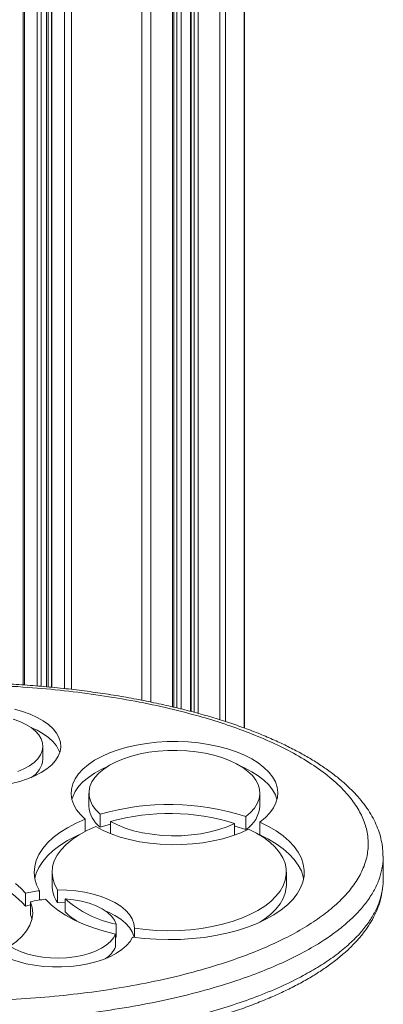
# Model space of a CAD drawing. Units: millimetres. Extents: x -8945 to 18538, y -3899 to 7514.
# Drawn here: x 17805 to 17927, y -3349 to -3018 of the extents above; entities that cross this region are included whole.
import ezdxf

# ---------------------------------------------------------------- set-up
doc = ezdxf.new("R2010")
doc.units = ezdxf.units.MM

msp = doc.modelspace()

# ---------------------------------------------------------------- linework, layer by layer
at = {"color": 8, "linetype": 'Continuous', "lineweight": 15}
for p, q in [((17872.58, -1007.61), (17872.58, -3253.06)), ((17874.45, -1006.89), (17874.45, -3253.65)), ((17822.82, -1011.26), (17822.82, -3242.86)), ((17856.7, -1012.2), (17856.7, -3248.73)), ((17858.14, -1011.78), (17858.14, -3249.08)), ((17859.66, -1011.34), (17859.66, -3249.45)), ((17862.93, -1010.4), (17862.93, -3250.29)), ((17863.99, -1010.09), (17863.99, -3250.58)), ((17865.36, -1009.7), (17865.36, -3250.95)), ((17846.44, -1014.42), (17846.44, -3246.52)), ((17849.47, -1014.27), (17849.47, -3247.12)), ((17880.77, -1224.8), (17880.77, -3255.84)), ((17820.39, -2705.61), (17820.39, -3242.58)), ((17811.22, -2708.41), (17811.22, -3241.72)), ((17812.59, -2708.02), (17812.59, -3241.83)), ((17814.43, -2707.48), (17814.43, -3241.99)), ((17816.22, -2706.97), (17816.22, -3242.17)), ((17807.05, -2709.62), (17807.05, -3241.4))]:
    msp.add_line(p, q, dxfattribs=at)
at = {"color": 7, "linetype": 'Continuous', "lineweight": 15}
for p, q in [((17857.2, -3248.85), (17857.2, -1012.06)), ((17862.79, -1010.44), (17862.79, -3250.25)), ((17880.91, -3255.89), (17880.91, -1224.82)), ((17814.93, -3242.04), (17814.93, -2707.34)), ((17816.09, -2707.01), (17816.09, -3242.15)), ((17806.51, -2709.77), (17806.51, -3241.35)), ((17813.18, -3266.25), (17813.18, -3261.92)), ((17828.64, -3277.71), (17828.64, -3282.04)), ((17886.05, -3282.04), (17886.05, -3277.71)), ((17832.37, -3289.12), (17832.37, -3284.79)), ((17827.42, -3290.53), (17827.42, -3286.5)), ((17832.37, -3289.12), (17835.88, -3288.17)), ((17835.88, -3291.34), (17835.88, -3287.24)), ((17877.52, -3291.83), (17877.52, -3287.92)), ((17881.34, -3289.92), (17881.34, -3285.59)), ((17886.06, -3291.78), (17886.06, -3287.45)), ((17927.41, -3298.88), (17927.42, -3299.04)), ((17927.45, -3306.84), (17927.45, -3299.04)), ((17816.26, -3304.26), (17816.26, -3308.59)), ((17894.96, -3308.59), (17894.96, -3304.26)), ((17807.31, -3315.65), (17807.31, -3311.32)), ((17812.03, -3313.63), (17812.03, -3310.52)), ((17818.08, -3314.5), (17818.08, -3310.17)), ((17809.03, -3318.57), (17809.03, -3314.24)), ((17818.08, -3314.5), (17820.62, -3314.57)), ((17820.62, -3317.59), (17820.62, -3313.26)), ((17809.03, -3318.57), (17809.52, -3320.09)), ((17837.77, -3326.12), (17837.77, -3321.79)), ((17843.96, -3326.17), (17843.96, -3323.05)), ((17837.59, -3329.4), (17837.59, -3325.07)), ((17837.59, -3326.08), (17837.77, -3326.12))]:
    msp.add_line(p, q, dxfattribs=at)
at = {"color": 7, "linetype": 'Continuous', "lineweight": 15, "flags": 128}
for points in [[(17805.44, -3273.82), (17808.06, -3272.96), (17810.47, -3271.95), (17812.64, -3270.82), (17814.53, -3269.57), (17816.13, -3268.22), (17817.4, -3266.78), (17818.34, -3265.29), (17818.94, -3263.75), (17819.17, -3262.18), (17819.06, -3260.61), (17818.58, -3259.06), (17817.75, -3257.55), (17816.59, -3256.1), (17815.1, -3254.71), (17813.3, -3253.43), (17811.22, -3252.25), (17808.89, -3251.2), (17806.34, -3250.29), (17803.59, -3249.54)], [(17804.73, -3270.46), (17806.81, -3269.55), (17808.64, -3268.53), (17810.19, -3267.39), (17811.43, -3266.16), (17812.36, -3264.87), (17812.94, -3263.52), (17813.17, -3262.15), (17813.06, -3260.78), (17812.59, -3259.42), (17811.78, -3258.1), (17810.64, -3256.85), (17809.19, -3255.68), (17807.45, -3254.62), (17805.45, -3253.67), (17803.23, -3252.86)], [(17818.84, -3264.09), (17818.58, -3263.39), (17817.75, -3261.88), (17816.59, -3260.43), (17815.1, -3259.05), (17813.3, -3257.76), (17811.22, -3256.58), (17809.08, -3255.61)], [(17886.06, -3287.45), (17887.89, -3285.95), (17889.4, -3284.35), (17890.59, -3282.69), (17891.43, -3280.98), (17891.92, -3279.23), (17892.05, -3277.47), (17891.82, -3275.71), (17891.24, -3273.97), (17890.31, -3272.27), (17889.03, -3270.63), (17887.43, -3269.06), (17885.52, -3267.58), (17883.32, -3266.2), (17880.85, -3264.94), (17878.14, -3263.81), (17875.21, -3262.83), (17872.1, -3262), (17868.84, -3261.33), (17865.45, -3260.83), (17861.99, -3260.51), (17858.47, -3260.36), (17854.95, -3260.4), (17851.45, -3260.61), (17848.01, -3260.99), (17844.66, -3261.55), (17841.45, -3262.28), (17838.4, -3263.17), (17835.55, -3264.2), (17832.92, -3265.38), (17830.54, -3266.68), (17828.44, -3268.1), (17826.64, -3269.61), (17825.16, -3271.21), (17824.01, -3272.88), (17823.2, -3274.6), (17822.74, -3276.34), (17822.64, -3278.11), (17822.9, -3279.86), (17823.52, -3281.6), (17824.48, -3283.3), (17825.79, -3284.94), (17827.42, -3286.5)], [(17881.34, -3285.59), (17882.94, -3284.2), (17884.23, -3282.74), (17885.18, -3281.21), (17885.79, -3279.64), (17886.04, -3278.04), (17885.94, -3276.44), (17885.48, -3274.86), (17884.67, -3273.31), (17883.52, -3271.82), (17882.05, -3270.4), (17880.27, -3269.07), (17878.2, -3267.85), (17875.88, -3266.75), (17873.32, -3265.78), (17870.57, -3264.97), (17867.65, -3264.31), (17864.6, -3263.82), (17861.47, -3263.5), (17858.28, -3263.36), (17855.08, -3263.4), (17851.91, -3263.61), (17848.8, -3264), (17845.81, -3264.56), (17842.95, -3265.29), (17840.28, -3266.17), (17837.81, -3267.19), (17835.59, -3268.34), (17833.64, -3269.61), (17831.99, -3270.98), (17830.65, -3272.43), (17829.64, -3273.95), (17828.97, -3275.51), (17828.66, -3277.11), (17828.7, -3278.71), (17829.11, -3280.3), (17829.86, -3281.85), (17830.95, -3283.35), (17832.37, -3284.79)], [(17834.69, -3268.89), (17832.92, -3269.71), (17830.54, -3271.01), (17828.44, -3272.43), (17826.64, -3273.94), (17825.16, -3275.54), (17824.01, -3277.21), (17823.2, -3278.93), (17822.91, -3279.87)], [(17891.78, -3279.87), (17891.24, -3278.3), (17890.31, -3276.6), (17889.03, -3274.96), (17887.43, -3273.39), (17885.52, -3271.91), (17883.32, -3270.53), (17880.85, -3269.27), (17879.99, -3268.89)], [(17802.64, -3274.52), (17805.44, -3273.82)], [(17827.42, -3286.5), (17824.32, -3287.85), (17821.47, -3289.33), (17818.91, -3290.94), (17816.64, -3292.66), (17814.7, -3294.47), (17813.1, -3296.37), (17811.84, -3298.33), (17810.95, -3300.33), (17810.42, -3302.37), (17810.27, -3304.43), (17810.48, -3306.48), (17811.07, -3308.52), (17812.03, -3310.52)], [(17835.88, -3287.24), (17838.23, -3288.42), (17840.83, -3289.45), (17843.66, -3290.33), (17846.68, -3291.03), (17849.83, -3291.56), (17853.09, -3291.9), (17856.41, -3292.05), (17859.74, -3292.01), (17863.03, -3291.78), (17866.25, -3291.35), (17869.35, -3290.75), (17872.29, -3289.96), (17875.02, -3289.02), (17877.52, -3287.92)], [(17843.29, -3326.08), (17847.23, -3326.54), (17851.25, -3326.83), (17855.29, -3326.93), (17859.34, -3326.86), (17863.36, -3326.6), (17867.31, -3326.17), (17871.18, -3325.56), (17874.92, -3324.78), (17878.5, -3323.83), (17881.9, -3322.73), (17885.1, -3321.49), (17888.05, -3320.1), (17890.75, -3318.59), (17893.17, -3316.97), (17895.29, -3315.24), (17897.09, -3313.43), (17898.56, -3311.54), (17899.69, -3309.59), (17900.46, -3307.61), (17900.88, -3305.59), (17900.94, -3303.57), (17900.64, -3301.55), (17899.97, -3299.55), (17898.96, -3297.59), (17897.59, -3295.68), (17895.89, -3293.84), (17893.87, -3292.09), (17891.55, -3290.43), (17888.94, -3288.88), (17886.06, -3287.45)], [(17825.23, -3291.75), (17824.32, -3292.18), (17821.47, -3293.67), (17818.91, -3295.27), (17816.64, -3296.99), (17814.7, -3298.8), (17813.1, -3300.7), (17811.84, -3302.66), (17810.95, -3304.66), (17810.47, -3306.42)], [(17830.9, -3288.95), (17827.97, -3290.25), (17825.32, -3291.7), (17822.97, -3293.27), (17820.94, -3294.95), (17819.26, -3296.72), (17817.94, -3298.57), (17817, -3300.48), (17816.44, -3302.42), (17816.26, -3304.38), (17816.48, -3306.34), (17817.09, -3308.27), (17818.08, -3310.17)], [(17882.27, -3289.78), (17879.62, -3291.02), (17876.73, -3292.1), (17873.63, -3293.03), (17870.35, -3293.8), (17866.94, -3294.39), (17863.41, -3294.79), (17859.83, -3295.02), (17856.21, -3295.05), (17852.61, -3294.9), (17849.06, -3294.56), (17845.6, -3294.04), (17842.27, -3293.34), (17839.1, -3292.47), (17836.12, -3291.44), (17833.38, -3290.26), (17830.9, -3288.95)], [(17843.96, -3323.05), (17847.63, -3323.52), (17851.37, -3323.82), (17855.16, -3323.93), (17858.94, -3323.86), (17862.7, -3323.61), (17866.39, -3323.18), (17869.98, -3322.57), (17873.44, -3321.8), (17876.73, -3320.86), (17879.83, -3319.77), (17882.7, -3318.53), (17885.32, -3317.16), (17887.67, -3315.67), (17889.71, -3314.08), (17891.44, -3312.39), (17892.84, -3310.63), (17893.9, -3308.81), (17894.59, -3306.95), (17894.93, -3305.06), (17894.9, -3303.16), (17894.51, -3301.28), (17893.75, -3299.42), (17892.65, -3297.61), (17891.19, -3295.86), (17889.41, -3294.18), (17887.32, -3292.61), (17884.93, -3291.13), (17882.27, -3289.78)], [(17877.52, -3288.74), (17877.68, -3288.78), (17881.34, -3289.92)], [(17900.75, -3306.42), (17900.64, -3305.88), (17899.97, -3303.88), (17898.96, -3301.92), (17897.59, -3300.01), (17895.89, -3298.17), (17893.87, -3296.42), (17891.55, -3294.76), (17888.94, -3293.21), (17886.06, -3291.78)], [(17807.31, -3311.32), (17805.82, -3309.66), (17804.02, -3308.09)], [(17818.08, -3310.17), (17821.19, -3310.27), (17824.25, -3310.55), (17827.22, -3311.02), (17830.06, -3311.66), (17832.72, -3312.46), (17835.18, -3313.42), (17837.38, -3314.52), (17839.31, -3315.74), (17840.93, -3317.07), (17842.22, -3318.49), (17843.17, -3319.97), (17843.75, -3321.5), (17843.96, -3323.05)], [(17885.99, -3321.09), (17887.67, -3320), (17889.71, -3318.41), (17891.44, -3316.72), (17892.84, -3314.96), (17893.9, -3313.14), (17894.59, -3311.28), (17894.93, -3309.39), (17894.96, -3308.59)], [(17809.03, -3314.24), (17809.62, -3316.19), (17809.78, -3318.16), (17809.51, -3320.14), (17808.82, -3322.08), (17807.72, -3323.98), (17806.21, -3325.81), (17804.31, -3327.54), (17802.05, -3329.16)], [(17837.59, -3325.07), (17833.78, -3324.13), (17830.16, -3323.02), (17826.76, -3321.75), (17823.62, -3320.33), (17820.76, -3318.76), (17818.2, -3317.07), (17815.97, -3315.27), (17814.08, -3313.37)], [(17837.77, -3321.79), (17837.17, -3320.38), (17836.17, -3319.03), (17834.8, -3317.76), (17833.07, -3316.61), (17831.02, -3315.59), (17828.7, -3314.73), (17826.16, -3314.05), (17823.45, -3313.55), (17820.62, -3313.26)], [(17834.26, -3317.36), (17835.18, -3317.75), (17837.38, -3318.85), (17839.31, -3320.07), (17840.93, -3321.4), (17842.22, -3322.82), (17843.17, -3324.3), (17843.75, -3325.83), (17843.82, -3326.15)], [(17797.93, -3331.39), (17799.99, -3332.51), (17802.3, -3333.49), (17804.83, -3334.34), (17807.53, -3335.04), (17810.38, -3335.57), (17813.34, -3335.93), (17816.36, -3336.11), (17819.4, -3336.12), (17822.42, -3335.95), (17825.38, -3335.6), (17828.24, -3335.08), (17830.96, -3334.4), (17833.5, -3333.57), (17835.83, -3332.59), (17837.92, -3331.48), (17839.73, -3330.26), (17841.24, -3328.94), (17842.43, -3327.54), (17843.29, -3326.08)], [(17802.05, -3329.16), (17803.82, -3330.18), (17805.85, -3331.07), (17808.1, -3331.82), (17810.53, -3332.41), (17813.1, -3332.83), (17815.76, -3333.07), (17818.46, -3333.13), (17821.15, -3333.01), (17823.78, -3332.71), (17826.31, -3332.23), (17828.69, -3331.58), (17830.87, -3330.78), (17832.81, -3329.84), (17834.48, -3328.78), (17835.85, -3327.62), (17836.89, -3326.37), (17837.59, -3325.07)]]:
    msp.add_lwpolyline(points, dxfattribs=at)
at = {"color": 7, "linetype": 'Continuous', "lineweight": 15}
for centre, radius, start, end in [((17805.2, -3265.56), 8.01, 298.9167, 355.0282), ((17855.54, -3365.87), 84.33, 72.1862, 105.9474), ((17838.3, -3281.46), 9.68, 183.3953, 232.2388), ((17855.55, -3357.87), 73.32, 72.5652, 105.5683), ((17875.94, -3281.34), 10.13, 302.1914, 356.0567), ((17787.67, -3332.6), 25.94, 40.8017, 68.354), ((17817.36, -3356.1), 45.89, 96.6692, 102.6515), ((17827.14, -3308.48), 10.88, 180.5857, 213.6204), ((17817.5, -3348.32), 35.12, 95.5801, 103.9563), ((17845.75, -3284.26), 38.37, 229.086, 257.9948), ((17816.94, -3358.35), 43.77, 100.4166, 102.716), ((17838.6, -3298.72), 26.06, 226.389, 239.1489), ((17829.13, -3325.5), 9.31, 303.4024, 335.2658)]:
    msp.add_arc(centre, radius, start, end, dxfattribs=at)
at = {"color": 8, "linetype": 'Continuous', "lineweight": 15}
for points, knots in [([(17641.42, -3293.64), (17641.49, -3295.15), (17641.63, -3298.18), (17643.07, -3302.55), (17645.31, -3306.7), (17648.28, -3310.62), (17651.94, -3314.38), (17656.64, -3318.29), (17662.52, -3322.26), (17669.67, -3326.21), (17677.71, -3329.92), (17686.64, -3333.34), (17696.38, -3336.46), (17706.58, -3339.19), (17717.35, -3341.56), (17728.65, -3343.57), (17740.43, -3345.19), (17752.42, -3346.41), (17764.54, -3347.21), (17776.97, -3347.62), (17789.68, -3347.61), (17802.62, -3347.14), (17815.46, -3346.21), (17828.04, -3344.83), (17840.31, -3342.99), (17852.21, -3340.7), (17863.69, -3337.93), (17873.79, -3334.93), (17882.56, -3331.8), (17890.08, -3328.66), (17897.06, -3325.23), (17903.35, -3321.54), (17908.85, -3317.62), (17913.53, -3313.49), (17917.35, -3309.13), (17920.17, -3304.58), (17921.95, -3299.9), (17922.55, -3295.7), (17922.32, -3291.52), (17921.28, -3287.39), (17919.06, -3282.83), (17915.71, -3278.19), (17911.07, -3273.54), (17905.15, -3268.97), (17898.47, -3264.83), (17891.19, -3261.12), (17883.49, -3257.8), (17875.29, -3254.79), (17866.04, -3251.9), (17855.69, -3249.2), (17844.24, -3246.78), (17832.44, -3244.79), (17820.39, -3243.24), (17807.71, -3242.07), (17794.41, -3241.33), (17780.56, -3241.11), (17768.5, -3241.3), (17761.13, -3241.77), (17758.34, -3241.95)], [0, 0, 0, 0, 0.014896, 0.029793, 0.043476, 0.05722, 0.070975, 0.084671, 0.1021, 0.119576, 0.137019, 0.155939, 0.174924, 0.193924, 0.212864, 0.232853, 0.252913, 0.273004, 0.293077, 0.313077, 0.334323, 0.355622, 0.376918, 0.398159, 0.419028, 0.439966, 0.460888, 0.481736, 0.497775, 0.513866, 0.529944, 0.545964, 0.561516, 0.577101, 0.592642, 0.608256, 0.62392, 0.639528, 0.649658, 0.665015, 0.680424, 0.695789, 0.713594, 0.731463, 0.749286, 0.765925, 0.78262, 0.799328, 0.815984, 0.836307, 0.856715, 0.877166, 0.8976, 0.917945, 0.940643, 0.963406, 0.986169, 1, 1, 1, 1]), ([(17927.42, -3299.04), (17927.43, -3299.19), (17927.52, -3300.59), (17927.11, -3303.23), (17926.09, -3306.96), (17924.35, -3310.67), (17921.99, -3314.29), (17919.09, -3317.75), (17915.67, -3321.06), (17911.73, -3324.27), (17906.83, -3327.68), (17900.84, -3331.2), (17893.62, -3334.77), (17885.77, -3338.06), (17876.64, -3341.32), (17866.24, -3344.41), (17854.46, -3347.27), (17842.14, -3349.66), (17829.42, -3351.57), (17816.49, -3352.99), (17803.35, -3353.95), (17790.02, -3354.44), (17775.88, -3354.46), (17761.12, -3353.91), (17747.42, -3352.84), (17735.5, -3351.46), (17725.31, -3349.97), (17714.94, -3348.09), (17704.5, -3345.79), (17693.98, -3343), (17683.85, -3339.76), (17675.01, -3336.36), (17667.46, -3332.94), (17661.06, -3329.56), (17655.17, -3325.91), (17650.22, -3322.22), (17646.19, -3318.6), (17642.95, -3315.06), (17640.28, -3311.36), (17638.13, -3307.26), (17636.68, -3302.92), (17636.53, -3299.86), (17636.47, -3298.4)], [0, 0, 0, 0, 0.002246, 0.020651, 0.039056, 0.058033, 0.077012, 0.095266, 0.113522, 0.132209, 0.150897, 0.175689, 0.200485, 0.225986, 0.25149, 0.283453, 0.31542, 0.348292, 0.381168, 0.413679, 0.446191, 0.479384, 0.512577, 0.550725, 0.588872, 0.615063, 0.641277, 0.667465, 0.696588, 0.725708, 0.755574, 0.785435, 0.808176, 0.830914, 0.854243, 0.877568, 0.896591, 0.915613, 0.935162, 0.954709, 0.978328, 1, 1, 1, 1]), ([(17636.45, -3306.19), (17636.47, -3307.06), (17636.51, -3308.96), (17637.15, -3312.04), (17638.32, -3315.39), (17640.14, -3318.87), (17642.52, -3322.3), (17645.48, -3325.67), (17648.98, -3328.95), (17652.99, -3332.13), (17657.49, -3335.18), (17663.11, -3338.5), (17670.01, -3341.97), (17678.37, -3345.51), (17687.38, -3348.73), (17697.71, -3351.85), (17709.33, -3354.74), (17722.37, -3357.31), (17735.9, -3359.35), (17749.79, -3360.86), (17763.79, -3361.83), (17777.94, -3362.28), (17792.23, -3362.19), (17805.28, -3361.62), (17816.93, -3360.71), (17827.18, -3359.61), (17837.4, -3358.19), (17847.55, -3356.44), (17857.56, -3354.34), (17867.13, -3351.93), (17876.22, -3349.23), (17884.84, -3346.21), (17893.03, -3342.84), (17900.14, -3339.36), (17906.16, -3335.88), (17911.24, -3332.46), (17915.77, -3328.8), (17919.49, -3325.12), (17922.4, -3321.51), (17924.61, -3317.97), (17926.25, -3314.31), (17927.15, -3310.73), (17927.52, -3308.23), (17927.42, -3306.99), (17927.41, -3306.84)], [0, 0, 0, 0, 0.012904, 0.028133, 0.045707, 0.063282, 0.081317, 0.099354, 0.117776, 0.1362, 0.15501, 0.173822, 0.200586, 0.227354, 0.254882, 0.282413, 0.316618, 0.350829, 0.386014, 0.421202, 0.455894, 0.490586, 0.526079, 0.561572, 0.587429, 0.613307, 0.639162, 0.665922, 0.692709, 0.719463, 0.745188, 0.77091, 0.797274, 0.823634, 0.844475, 0.865314, 0.88671, 0.908103, 0.926218, 0.944332, 0.962958, 0.981583, 0.997754, 1, 1, 1, 1])]:
    msp.add_open_spline(points, degree=3, knots=knots, dxfattribs=at)
at = {"color": 7, "linetype": 'Continuous', "lineweight": 15}
for points, knots in [([(17927.36, -3298.87), (17927.36, -3298.29), (17927.36, -3296.77), (17927.02, -3294.31), (17926.36, -3291.52), (17925.38, -3288.78), (17924.09, -3286.1), (17922.5, -3283.43), (17920.58, -3280.78), (17918.34, -3278.15), (17915.76, -3275.55), (17912.86, -3272.99), (17909.65, -3270.49), (17906.13, -3268.05), (17902.31, -3265.69), (17898.21, -3263.42), (17893.82, -3261.22), (17889.14, -3259.1), (17884.19, -3257.07), (17878.96, -3255.13), (17873.46, -3253.29), (17867.69, -3251.55), (17861.66, -3249.91), (17855.35, -3248.37), (17848.8, -3246.95), (17842.03, -3245.65), (17835.11, -3244.49), (17828.04, -3243.47), (17820.84, -3242.6), (17813.51, -3241.87), (17806.07, -3241.29), (17798.53, -3240.87), (17790.91, -3240.6), (17783.23, -3240.48), (17775.49, -3240.52), (17767.73, -3240.73), (17762, -3240.97), (17758.88, -3241.18), (17758.34, -3241.22)], [0, 0, 0, 0, 0.013221, 0.034945, 0.056588, 0.078216, 0.099799, 0.122209, 0.145315, 0.169105, 0.19355, 0.218597, 0.244179, 0.270226, 0.296668, 0.323393, 0.350684, 0.378563, 0.406871, 0.435666, 0.464999, 0.494915, 0.52545, 0.556608, 0.588633, 0.620933, 0.653475, 0.686275, 0.71934, 0.752674, 0.786274, 0.820131, 0.854234, 0.888562, 0.923093, 0.957798, 0.99267, 1, 1, 1, 1]), ([(17636.7, -3309.44), (17636.73, -3309.7), (17636.84, -3310.92), (17637.36, -3313.05), (17638.26, -3315.83), (17639.5, -3318.58), (17641.04, -3321.29), (17642.89, -3323.95), (17645.05, -3326.56), (17647.53, -3329.14), (17650.34, -3331.69), (17653.49, -3334.19), (17656.95, -3336.65), (17660.72, -3339.03), (17664.78, -3341.34), (17669.12, -3343.57), (17673.72, -3345.69), (17678.61, -3347.74), (17683.8, -3349.71), (17689.28, -3351.59), (17695.01, -3353.37), (17700.97, -3355.03), (17707.16, -3356.57), (17713.58, -3357.99), (17720.21, -3359.3), (17727.05, -3360.47), (17734.09, -3361.51), (17741.3, -3362.42), (17748.66, -3363.18), (17756.16, -3363.8), (17763.76, -3364.26), (17771.47, -3364.58), (17779.24, -3364.74), (17787.01, -3364.74), (17794.74, -3364.58), (17802.4, -3364.26), (17809.99, -3363.78), (17817.47, -3363.15), (17824.84, -3362.36), (17832.09, -3361.42), (17839.19, -3360.33), (17846.15, -3359.1), (17852.94, -3357.72), (17859.56, -3356.2), (17865.94, -3354.55), (17872.05, -3352.79), (17877.84, -3350.92), (17883.34, -3348.95), (17888.53, -3346.88), (17893.43, -3344.7), (17898.04, -3342.43), (17902.33, -3340.07), (17906.28, -3337.64), (17909.89, -3335.14), (17913.19, -3332.56), (17916.17, -3329.9), (17918.81, -3327.18), (17921.11, -3324.4), (17923.05, -3321.58), (17924.58, -3318.83), (17925.78, -3316.07), (17926.62, -3313.34), (17927.1, -3311.17), (17927.19, -3309.94), (17927.21, -3309.66)], [0, 0, 0, 0, 0.003529, 0.016014, 0.028622, 0.041396, 0.05436, 0.067517, 0.08082, 0.094611, 0.108808, 0.12338, 0.13829, 0.153497, 0.168958, 0.184623, 0.200428, 0.216465, 0.23317, 0.250084, 0.267232, 0.284633, 0.302301, 0.320246, 0.338472, 0.356977, 0.375754, 0.394786, 0.414051, 0.433518, 0.453149, 0.472944, 0.492945, 0.512863, 0.532682, 0.552386, 0.571963, 0.591404, 0.610703, 0.629858, 0.648868, 0.66774, 0.686479, 0.705099, 0.723574, 0.741507, 0.759051, 0.776235, 0.793092, 0.80966, 0.82598, 0.842079, 0.857633, 0.872941, 0.888044, 0.90291, 0.917505, 0.931794, 0.945739, 0.959311, 0.971183, 0.983747, 0.996253, 1, 1, 1, 1])]:
    msp.add_open_spline(points, degree=3, knots=knots, dxfattribs=at)

doc.saveas('drawing.dxf')
